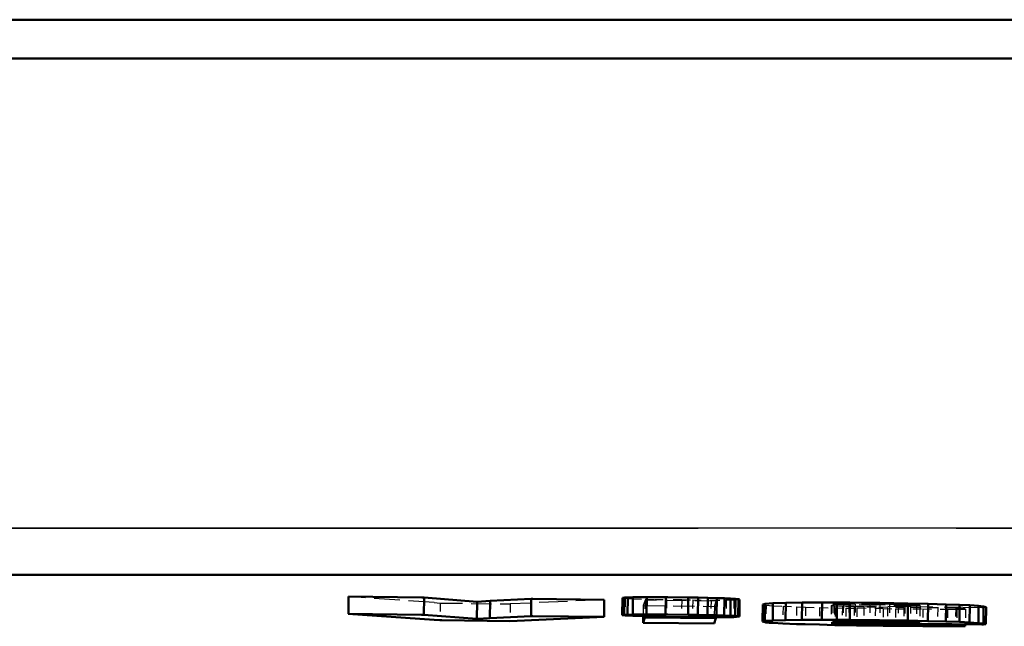
# Model space of a CAD drawing. Extents: x -110 to 110, y -5 to 5.
# Drawn here: x 88 to 100, y -5 to 3 of the extents above; entities that cross this region are included whole.
import ezdxf

# ---------------------------------------------------------------- set-up
doc = ezdxf.new("R2010")
doc.units = 0
doc.linetypes.add('DASHED', pattern=[15, 12, -3])

msp = doc.modelspace()

# ---------------------------------------------------------------- linework, layer by layer
at = {"color": 7, "lineweight": 50}
for p, q in [((109.046, 2.538), (24.242, 2.538)), ((109.046, 2.088), (24.244, 2.088)), ((109.046, -3.912), (24.591, -3.912)), ((93.078, -4.177), (92.225, -4.167)), ((92.227, -4.167), (92.225, -4.367)), ((93.107, -4.177), (93.078, -4.177)), ((93.107, -4.177), (93.104, -4.377)), ((93.107, -4.177), (93.721, -4.227)), ((93.721, -4.227), (93.719, -4.427)), ((93.872, -4.217), (93.721, -4.227)), ((93.872, -4.217), (93.87, -4.417)), ((94.351, -4.193), (93.872, -4.217)), ((94.351, -4.193), (94.349, -4.393)), ((94.371, -4.193), (94.351, -4.193)), ((95.199, -4.203), (94.371, -4.193)), ((95.199, -4.203), (95.197, -4.403)), ((95.411, -4.183), (95.409, -4.382)), ((95.433, -4.179), (95.411, -4.183)), ((95.433, -4.179), (95.43, -4.379)), ((95.473, -4.177), (95.433, -4.179)), ((95.473, -4.177), (95.471, -4.377)), ((95.533, -4.175), (95.473, -4.177)), ((95.533, -4.175), (95.53, -4.375)), ((95.694, -4.174), (95.533, -4.175)), ((95.694, -4.174), (95.692, -4.374)), ((95.914, -4.174), (95.694, -4.174)), ((95.914, -4.174), (95.912, -4.374)), ((95.94, -4.174), (95.914, -4.174)), ((96.176, -4.177), (95.94, -4.174)), ((96.176, -4.177), (96.174, -4.377)), ((96.291, -4.179), (96.176, -4.177)), ((96.291, -4.179), (96.288, -4.379)), ((96.402, -4.181), (96.291, -4.179)), ((96.402, -4.181), (96.4, -4.381)), ((96.506, -4.184), (96.402, -4.181)), ((96.506, -4.184), (96.503, -4.384)), ((96.595, -4.187), (96.506, -4.184)), ((96.595, -4.187), (96.593, -4.387)), ((96.668, -4.189), (96.595, -4.187)), ((96.668, -4.189), (96.666, -4.389)), ((96.724, -4.192), (96.668, -4.189)), ((96.724, -4.192), (96.721, -4.392)), ((96.76, -4.195), (96.724, -4.192)), ((96.76, -4.195), (96.757, -4.395)), ((96.772, -4.2), (96.76, -4.195)), ((96.772, -4.2), (96.77, -4.4)), ((97.041, -4.258), (97.038, -4.458)), ((97.068, -4.25), (97.041, -4.258)), ((97.068, -4.25), (97.066, -4.45)), ((97.16, -4.244), (97.068, -4.25)), ((97.16, -4.244), (97.158, -4.444)), ((97.309, -4.24), (97.16, -4.244)), ((97.309, -4.24), (97.306, -4.44)), ((97.499, -4.237), (97.309, -4.24)), ((97.499, -4.237), (97.496, -4.437)), ((97.732, -4.236), (97.499, -4.237)), ((97.732, -4.236), (97.73, -4.436)), ((97.757, -4.236), (97.732, -4.236)), ((97.903, -4.237), (97.757, -4.236)), ((97.903, -4.237), (97.901, -4.437)), ((98.055, -4.237), (97.903, -4.237)), ((98.055, -4.237), (98.053, -4.437)), ((98.226, -4.239), (98.055, -4.237)), ((98.402, -4.241), (98.226, -4.239)), ((98.729, -4.246), (98.402, -4.241)), ((98.729, -4.246), (98.727, -4.446)), ((98.964, -4.251), (98.729, -4.246)), ((98.964, -4.251), (98.962, -4.451)), ((99.172, -4.257), (98.964, -4.251)), ((99.172, -4.257), (99.169, -4.456)), ((99.33, -4.262), (99.172, -4.257)), ((99.33, -4.262), (99.327, -4.462)), ((99.448, -4.268), (99.33, -4.262)), ((99.448, -4.268), (99.445, -4.468)), ((99.55, -4.275), (99.448, -4.268)), ((99.55, -4.275), (99.548, -4.475)), ((99.609, -4.281), (99.55, -4.275)), ((99.609, -4.281), (99.607, -4.481)), ((99.638, -4.288), (99.609, -4.281)), ((99.638, -4.288), (99.636, -4.488)), ((93.221, -4.437), (92.222, -4.367)), ((93.076, -4.377), (92.223, -4.367)), ((93.104, -4.377), (93.076, -4.377)), ((93.104, -4.377), (93.719, -4.427)), ((93.221, -4.437), (93.29, -4.442)), ((93.29, -4.442), (93.312, -4.442)), ((93.312, -4.442), (94.103, -4.452)), ((93.87, -4.417), (93.719, -4.427)), ((94.349, -4.393), (93.87, -4.417)), ((95.197, -4.403), (94.103, -4.452)), ((94.369, -4.393), (94.349, -4.393)), ((95.197, -4.403), (94.369, -4.393)), ((95.43, -4.379), (95.409, -4.382)), ((95.409, -4.382), (95.441, -4.387)), ((95.471, -4.377), (95.43, -4.379)), ((95.441, -4.387), (95.531, -4.392)), ((95.53, -4.375), (95.471, -4.377)), ((95.692, -4.374), (95.53, -4.375)), ((95.531, -4.392), (95.673, -4.396)), ((95.652, -4.396), (95.651, -4.471)), ((95.67, -4.409), (95.651, -4.471)), ((95.67, -4.396), (95.67, -4.409)), ((96.496, -4.419), (95.67, -4.409)), ((95.673, -4.396), (95.782, -4.399)), ((95.912, -4.374), (95.692, -4.374)), ((95.782, -4.399), (95.92, -4.402)), ((95.938, -4.374), (95.912, -4.374)), ((96.098, -4.405), (95.92, -4.402)), ((96.174, -4.377), (95.938, -4.374)), ((96.098, -4.405), (96.225, -4.406)), ((96.288, -4.379), (96.174, -4.377)), ((96.225, -4.406), (96.438, -4.407)), ((96.4, -4.381), (96.288, -4.379)), ((96.503, -4.384), (96.4, -4.381)), ((96.438, -4.407), (96.614, -4.406)), ((96.476, -4.481), (96.496, -4.419)), ((96.496, -4.406), (96.496, -4.419)), ((96.593, -4.387), (96.503, -4.384)), ((96.666, -4.389), (96.593, -4.387)), ((96.614, -4.406), (96.704, -4.404)), ((96.721, -4.392), (96.666, -4.389)), ((96.704, -4.404), (96.77, -4.4)), ((96.757, -4.395), (96.721, -4.392)), ((96.77, -4.4), (96.757, -4.395)), ((97.066, -4.45), (97.038, -4.458)), ((97.038, -4.458), (97.068, -4.465)), ((97.158, -4.444), (97.066, -4.45)), ((97.306, -4.44), (97.158, -4.444)), ((97.496, -4.437), (97.306, -4.44)), ((97.73, -4.436), (97.496, -4.437)), ((97.755, -4.436), (97.73, -4.436)), ((97.901, -4.437), (97.755, -4.436)), ((97.891, -4.456), (97.854, -4.459)), ((98.866, -4.472), (97.854, -4.459)), ((97.977, -4.454), (97.891, -4.456)), ((98.053, -4.437), (97.901, -4.437)), ((98.04, -4.453), (97.977, -4.454)), ((98.114, -4.453), (98.04, -4.453)), ((98.223, -4.439), (98.053, -4.437)), ((98.286, -4.454), (98.114, -4.453)), ((98.4, -4.441), (98.223, -4.439)), ((98.4, -4.455), (98.286, -4.454)), ((98.727, -4.446), (98.4, -4.441)), ((98.512, -4.457), (98.4, -4.455)), ((98.615, -4.459), (98.512, -4.457)), ((98.69, -4.462), (98.615, -4.459)), ((98.758, -4.464), (98.69, -4.462)), ((98.962, -4.451), (98.727, -4.446)), ((99.169, -4.456), (98.962, -4.451)), ((99.327, -4.462), (99.169, -4.456)), ((99.445, -4.468), (99.327, -4.462)), ((95.651, -4.471), (96.476, -4.481)), ((97.068, -4.465), (97.077, -4.468)), ((97.077, -4.468), (97.117, -4.47)), ((97.117, -4.47), (97.161, -4.473)), ((97.161, -4.473), (97.274, -4.48)), ((97.274, -4.48), (97.432, -4.486)), ((97.432, -4.486), (97.536, -4.489)), ((97.536, -4.489), (97.7, -4.493)), ((97.7, -4.493), (97.88, -4.498)), ((97.873, -4.475), (97.835, -4.472)), ((97.835, -4.472), (99.586, -4.493)), ((97.965, -4.481), (97.873, -4.475)), ((97.88, -4.498), (98.005, -4.5)), ((98.101, -4.485), (97.965, -4.481)), ((98.005, -4.5), (98.133, -4.502)), ((98.101, -4.475), (98.101, -4.485)), ((98.215, -4.488), (98.101, -4.485)), ((98.44, -4.507), (98.133, -4.502)), ((98.215, -4.476), (98.215, -4.488)), ((98.348, -4.491), (98.215, -4.488)), ((98.348, -4.478), (98.348, -4.491)), ((98.489, -4.493), (98.348, -4.491)), ((98.44, -4.507), (98.584, -4.508)), ((98.489, -4.48), (98.489, -4.493)), ((98.68, -4.495), (98.489, -4.493)), ((98.584, -4.508), (98.902, -4.511)), ((98.68, -4.482), (98.68, -4.495)), ((98.867, -4.496), (98.68, -4.495)), ((98.826, -4.468), (98.758, -4.464)), ((98.866, -4.472), (98.826, -4.468)), ((98.867, -4.484), (98.867, -4.496)), ((99.073, -4.497), (98.867, -4.496)), ((98.902, -4.511), (99.187, -4.512)), ((99.073, -4.487), (99.073, -4.497)), ((99.281, -4.498), (99.073, -4.497)), ((99.187, -4.512), (99.295, -4.512)), ((99.297, -4.5), (99.281, -4.498)), ((99.295, -4.512), (99.394, -4.512)), ((99.393, -4.511), (99.297, -4.5)), ((99.394, -4.512), (99.393, -4.511)), ((99.395, -4.491), (99.395, -4.512)), ((99.548, -4.475), (99.445, -4.468)), ((99.607, -4.481), (99.548, -4.475)), ((99.586, -4.493), (99.607, -4.493)), ((99.636, -4.488), (99.607, -4.481)), ((99.607, -4.493), (99.636, -4.488))]:
    msp.add_line(p, q, dxfattribs=at)
at = {"color": 7, "linetype": 'DASHED', "lineweight": 25}
for p, q in [((109.046, 2.088), (24.244, 2.088)), ((24.291, -3.37), (109.046, -3.371))]:
    msp.add_line(p, q, dxfattribs=at)
at = {"color": 7, "lineweight": 25}
msp.add_line((109.046, -3.371), (24.291, -3.37), dxfattribs=at)
at = {"color": 7, "linetype": 'DASHED', "lineweight": 25, "ltscale": 0.02502}
msp.add_line((93.223, -4.237), (92.225, -4.167), dxfattribs=at)
at = {"color": 7, "linetype": 'DASHED', "lineweight": 25, "ltscale": 0.027385}
msp.add_line((95.199, -4.203), (94.105, -4.252), dxfattribs=at)
at = {"color": 7, "linetype": 'DASHED', "lineweight": 25, "ltscale": 0.000801411}
msp.add_line((95.411, -4.183), (95.443, -4.187), dxfattribs=at)
at = {"color": 7, "linetype": 'DASHED', "lineweight": 25, "ltscale": 0.004999}
for p, q in [((95.443, -4.187), (95.441, -4.387)), ((95.534, -4.192), (95.531, -4.392)), ((95.922, -4.202), (95.92, -4.402)), ((96.1, -4.205), (96.098, -4.405)), ((96.227, -4.206), (96.225, -4.406)), ((96.441, -4.207), (96.438, -4.407)), ((96.616, -4.206), (96.614, -4.406)), ((96.707, -4.204), (96.704, -4.404)), ((93.292, -4.242), (93.29, -4.442)), ((94.105, -4.252), (94.103, -4.452)), ((96.479, -4.281), (96.476, -4.481)), ((97.08, -4.268), (97.077, -4.468)), ((97.164, -4.273), (97.161, -4.473)), ((97.277, -4.28), (97.274, -4.48)), ((97.434, -4.286), (97.432, -4.486)), ((97.538, -4.289), (97.536, -4.489)), ((97.703, -4.294), (97.7, -4.493)), ((97.838, -4.272), (97.835, -4.472)), ((97.857, -4.26), (97.854, -4.459)), ((97.875, -4.275), (97.873, -4.475)), ((97.883, -4.298), (97.88, -4.498)), ((97.893, -4.256), (97.891, -4.456)), ((97.967, -4.281), (97.965, -4.481)), ((97.979, -4.254), (97.977, -4.454)), ((98.007, -4.3), (98.005, -4.5)), ((98.042, -4.253), (98.04, -4.453)), ((98.116, -4.253), (98.114, -4.453)), ((98.135, -4.302), (98.133, -4.502)), ((98.288, -4.254), (98.286, -4.454)), ((98.403, -4.255), (98.4, -4.455)), ((98.443, -4.307), (98.44, -4.507)), ((98.515, -4.257), (98.512, -4.457)), ((98.586, -4.308), (98.584, -4.508)), ((98.618, -4.259), (98.615, -4.459)), ((98.693, -4.262), (98.69, -4.462)), ((98.76, -4.264), (98.758, -4.464)), ((98.828, -4.268), (98.826, -4.468)), ((98.87, -4.272), (98.867, -4.472)), ((98.904, -4.311), (98.902, -4.511)), ((99.189, -4.312), (99.187, -4.512)), ((99.284, -4.298), (99.281, -4.498)), ((99.298, -4.312), (99.295, -4.512)), ((99.61, -4.293), (99.607, -4.493))]:
    msp.add_line(p, q, dxfattribs=at)
at = {"color": 7, "linetype": 'DASHED', "lineweight": 25, "ltscale": 0.002262}
msp.add_line((95.443, -4.187), (95.534, -4.192), dxfattribs=at)
at = {"color": 7, "linetype": 'DASHED', "lineweight": 25, "ltscale": 0.003547}
msp.add_line((95.534, -4.192), (95.675, -4.196), dxfattribs=at)
at = {"color": 7, "linetype": 'DASHED', "lineweight": 25, "ltscale": 0.001633}
for p, q in [((95.673, -4.209), (95.653, -4.271)), ((96.479, -4.281), (96.499, -4.219))]:
    msp.add_line(p, q, dxfattribs=at)
at = {"color": 7, "linetype": 'DASHED', "lineweight": 25, "ltscale": 0.004689}
msp.add_line((95.673, -4.209), (95.67, -4.396), dxfattribs=at)
at = {"color": 7, "linetype": 'DASHED', "lineweight": 25, "ltscale": 0.020646}
for p, q in [((96.499, -4.219), (95.673, -4.209)), ((95.653, -4.271), (96.479, -4.281))]:
    msp.add_line(p, q, dxfattribs=at)
at = {"color": 7, "linetype": 'DASHED', "lineweight": 25, "ltscale": 0.00273}
msp.add_line((95.675, -4.196), (95.785, -4.199), dxfattribs=at)
at = {"color": 7, "linetype": 'DASHED', "lineweight": 25, "ltscale": 0.003445}
msp.add_line((95.785, -4.199), (95.922, -4.202), dxfattribs=at)
at = {"color": 7, "linetype": 'DASHED', "lineweight": 25, "ltscale": 0.004448}
msp.add_line((96.1, -4.205), (95.922, -4.202), dxfattribs=at)
at = {"color": 7, "linetype": 'DASHED', "lineweight": 25, "ltscale": 0.003172}
msp.add_line((96.1, -4.205), (96.227, -4.206), dxfattribs=at)
at = {"color": 7, "linetype": 'DASHED', "lineweight": 25, "ltscale": 0.005337}
msp.add_line((96.227, -4.206), (96.441, -4.207), dxfattribs=at)
at = {"color": 7, "linetype": 'DASHED', "lineweight": 25, "ltscale": 0.004396}
msp.add_line((96.441, -4.207), (96.616, -4.206), dxfattribs=at)
at = {"color": 7, "linetype": 'DASHED', "lineweight": 25, "ltscale": 0.004686}
msp.add_line((96.499, -4.219), (96.496, -4.406), dxfattribs=at)
at = {"color": 7, "linetype": 'DASHED', "lineweight": 25, "ltscale": 0.002258}
msp.add_line((96.616, -4.206), (96.707, -4.204), dxfattribs=at)
at = {"color": 7, "linetype": 'DASHED', "lineweight": 25, "ltscale": 0.001634}
msp.add_line((96.707, -4.204), (96.772, -4.2), dxfattribs=at)
at = {"color": 7, "linetype": 'DASHED', "lineweight": 25, "ltscale": 0.001728}
msp.add_line((93.223, -4.237), (93.292, -4.242), dxfattribs=at)
at = {"color": 7, "linetype": 'DASHED', "lineweight": 25, "ltscale": 0.000553592}
msp.add_line((93.292, -4.242), (93.314, -4.242), dxfattribs=at)
at = {"color": 7, "linetype": 'DASHED', "lineweight": 25, "ltscale": 0.019775}
msp.add_line((93.314, -4.242), (94.105, -4.252), dxfattribs=at)
at = {"color": 7, "linetype": 'DASHED', "lineweight": 25, "ltscale": 0.003118}
msp.add_line((95.653, -4.271), (95.652, -4.396), dxfattribs=at)
at = {"color": 7, "linetype": 'DASHED', "lineweight": 25, "ltscale": 0.000753587}
msp.add_line((97.041, -4.258), (97.07, -4.265), dxfattribs=at)
at = {"color": 7, "linetype": 'DASHED', "lineweight": 25, "ltscale": 0.000246381}
msp.add_line((97.07, -4.265), (97.08, -4.268), dxfattribs=at)
at = {"color": 7, "linetype": 'DASHED', "lineweight": 25, "ltscale": 0.001003}
msp.add_line((97.08, -4.268), (97.12, -4.271), dxfattribs=at)
at = {"color": 7, "linetype": 'DASHED', "lineweight": 25, "ltscale": 0.001108}
msp.add_line((97.12, -4.271), (97.164, -4.273), dxfattribs=at)
at = {"color": 7, "linetype": 'DASHED', "lineweight": 25, "ltscale": 0.002831}
msp.add_line((97.164, -4.273), (97.277, -4.28), dxfattribs=at)
at = {"color": 7, "linetype": 'DASHED', "lineweight": 25, "ltscale": 0.003934}
msp.add_line((97.277, -4.28), (97.434, -4.286), dxfattribs=at)
at = {"color": 7, "linetype": 'DASHED', "lineweight": 25, "ltscale": 0.002607}
msp.add_line((97.434, -4.286), (97.538, -4.289), dxfattribs=at)
at = {"color": 7, "linetype": 'DASHED', "lineweight": 25, "ltscale": 0.004111}
msp.add_line((97.538, -4.289), (97.703, -4.294), dxfattribs=at)
at = {"color": 7, "linetype": 'DASHED', "lineweight": 25, "ltscale": 0.004505}
msp.add_line((97.703, -4.294), (97.883, -4.298), dxfattribs=at)
at = {"color": 7, "linetype": 'DASHED', "lineweight": 25, "ltscale": 0.043784}
msp.add_line((97.838, -4.272), (99.589, -4.293), dxfattribs=at)
at = {"color": 7, "linetype": 'DASHED', "lineweight": 25, "ltscale": 0.000939358}
msp.add_line((97.875, -4.275), (97.838, -4.272), dxfattribs=at)
at = {"color": 7, "linetype": 'DASHED', "lineweight": 25, "ltscale": 0.000925151}
msp.add_line((97.893, -4.256), (97.857, -4.26), dxfattribs=at)
at = {"color": 7, "linetype": 'DASHED', "lineweight": 25, "ltscale": 0.025286}
msp.add_line((98.868, -4.272), (97.857, -4.26), dxfattribs=at)
at = {"color": 7, "linetype": 'DASHED', "lineweight": 25, "ltscale": 0.002305}
msp.add_line((97.967, -4.281), (97.875, -4.275), dxfattribs=at)
at = {"color": 7, "linetype": 'DASHED', "lineweight": 25, "ltscale": 0.003108}
msp.add_line((97.883, -4.298), (98.007, -4.3), dxfattribs=at)
at = {"color": 7, "linetype": 'DASHED', "lineweight": 25, "ltscale": 0.002145}
msp.add_line((97.979, -4.254), (97.893, -4.256), dxfattribs=at)
at = {"color": 7, "linetype": 'DASHED', "lineweight": 25, "ltscale": 0.003417}
msp.add_line((98.104, -4.285), (97.967, -4.281), dxfattribs=at)
at = {"color": 7, "linetype": 'DASHED', "lineweight": 25, "ltscale": 0.001571}
msp.add_line((98.042, -4.253), (97.979, -4.254), dxfattribs=at)
at = {"color": 7, "linetype": 'DASHED', "lineweight": 25, "ltscale": 0.003202}
msp.add_line((98.007, -4.3), (98.135, -4.302), dxfattribs=at)
at = {"color": 7, "linetype": 'DASHED', "lineweight": 25, "ltscale": 0.001847}
msp.add_line((98.116, -4.253), (98.042, -4.253), dxfattribs=at)
at = {"color": 7, "linetype": 'DASHED', "lineweight": 25, "ltscale": 0.004741}
msp.add_line((98.104, -4.285), (98.101, -4.475), dxfattribs=at)
at = {"color": 7, "linetype": 'DASHED', "lineweight": 25, "ltscale": 0.00284}
msp.add_line((98.217, -4.288), (98.104, -4.285), dxfattribs=at)
at = {"color": 7, "linetype": 'DASHED', "lineweight": 25, "ltscale": 0.004306}
msp.add_line((98.288, -4.254), (98.116, -4.253), dxfattribs=at)
at = {"color": 7, "linetype": 'DASHED', "lineweight": 25, "ltscale": 0.007692}
msp.add_line((98.443, -4.307), (98.135, -4.302), dxfattribs=at)
at = {"color": 7, "linetype": 'DASHED', "lineweight": 25, "ltscale": 0.004708}
msp.add_line((98.217, -4.288), (98.215, -4.476), dxfattribs=at)
at = {"color": 7, "linetype": 'DASHED', "lineweight": 25, "ltscale": 0.003339}
msp.add_line((98.351, -4.291), (98.217, -4.288), dxfattribs=at)
at = {"color": 7, "linetype": 'DASHED', "lineweight": 25, "ltscale": 0.002857}
msp.add_line((98.403, -4.255), (98.288, -4.254), dxfattribs=at)
at = {"color": 7, "linetype": 'DASHED', "lineweight": 25, "ltscale": 0.004685}
msp.add_line((98.351, -4.291), (98.348, -4.478), dxfattribs=at)
at = {"color": 7, "linetype": 'DASHED', "lineweight": 25, "ltscale": 0.003506}
msp.add_line((98.491, -4.293), (98.351, -4.291), dxfattribs=at)
at = {"color": 7, "linetype": 'DASHED', "lineweight": 25, "ltscale": 0.00281}
msp.add_line((98.515, -4.257), (98.403, -4.255), dxfattribs=at)
at = {"color": 7, "linetype": 'DASHED', "lineweight": 25, "ltscale": 0.003582}
msp.add_line((98.443, -4.307), (98.586, -4.308), dxfattribs=at)
at = {"color": 7, "linetype": 'DASHED', "lineweight": 25, "ltscale": 0.004676}
msp.add_line((98.491, -4.293), (98.489, -4.48), dxfattribs=at)
at = {"color": 7, "linetype": 'DASHED', "lineweight": 25, "ltscale": 0.004795}
msp.add_line((98.683, -4.295), (98.491, -4.293), dxfattribs=at)
at = {"color": 7, "linetype": 'DASHED', "lineweight": 25, "ltscale": 0.002568}
msp.add_line((98.618, -4.259), (98.515, -4.257), dxfattribs=at)
at = {"color": 7, "linetype": 'DASHED', "lineweight": 25, "ltscale": 0.007945}
msp.add_line((98.586, -4.308), (98.904, -4.311), dxfattribs=at)
at = {"color": 7, "linetype": 'DASHED', "lineweight": 25, "ltscale": 0.001883}
msp.add_line((98.693, -4.262), (98.618, -4.259), dxfattribs=at)
at = {"color": 7, "linetype": 'DASHED', "lineweight": 25, "ltscale": 0.00468}
msp.add_line((98.683, -4.295), (98.68, -4.482), dxfattribs=at)
at = {"color": 7, "linetype": 'DASHED', "lineweight": 25, "ltscale": 0.004663}
msp.add_line((98.869, -4.296), (98.683, -4.295), dxfattribs=at)
at = {"color": 7, "linetype": 'DASHED', "lineweight": 25, "ltscale": 0.001678}
msp.add_line((98.76, -4.264), (98.693, -4.262), dxfattribs=at)
at = {"color": 7, "linetype": 'DASHED', "lineweight": 25, "ltscale": 0.001706}
msp.add_line((98.828, -4.268), (98.76, -4.264), dxfattribs=at)
at = {"color": 7, "linetype": 'DASHED', "lineweight": 25, "ltscale": 0.001002}
msp.add_line((98.868, -4.272), (98.828, -4.268), dxfattribs=at)
at = {"color": 7, "linetype": 'DASHED', "lineweight": 25, "ltscale": 0.004698}
msp.add_line((98.869, -4.296), (98.867, -4.484), dxfattribs=at)
at = {"color": 7, "linetype": 'DASHED', "lineweight": 25, "ltscale": 0.005162}
msp.add_line((99.076, -4.297), (98.869, -4.296), dxfattribs=at)
at = {"color": 7, "linetype": 'DASHED', "lineweight": 25, "ltscale": 0.007125}
msp.add_line((98.904, -4.311), (99.189, -4.312), dxfattribs=at)
at = {"color": 7, "linetype": 'DASHED', "lineweight": 25, "ltscale": 0.004736}
msp.add_line((99.076, -4.297), (99.073, -4.487), dxfattribs=at)
at = {"color": 7, "linetype": 'DASHED', "lineweight": 25, "ltscale": 0.005203}
msp.add_line((99.284, -4.298), (99.076, -4.297), dxfattribs=at)
at = {"color": 7, "linetype": 'DASHED', "lineweight": 25, "ltscale": 0.002716}
msp.add_line((99.189, -4.312), (99.298, -4.312), dxfattribs=at)
at = {"color": 7, "linetype": 'DASHED', "lineweight": 25, "ltscale": 0.000390507}
msp.add_line((99.299, -4.3), (99.284, -4.298), dxfattribs=at)
at = {"color": 7, "linetype": 'DASHED', "lineweight": 25, "ltscale": 0.002479}
msp.add_line((99.298, -4.312), (99.397, -4.312), dxfattribs=at)
at = {"color": 7, "linetype": 'DASHED', "lineweight": 25, "ltscale": 0.002409}
msp.add_line((99.395, -4.311), (99.299, -4.3), dxfattribs=at)
at = {"color": 7, "linetype": 'DASHED', "lineweight": 25, "ltscale": 2.65308e-05}
msp.add_line((99.396, -4.312), (99.395, -4.311), dxfattribs=at)
at = {"color": 7, "linetype": 'DASHED', "lineweight": 25, "ltscale": 0.004474}
msp.add_line((99.398, -4.312), (99.395, -4.491), dxfattribs=at)
at = {"color": 7, "linetype": 'DASHED', "lineweight": 25, "ltscale": 0.000519982}
msp.add_line((99.589, -4.293), (99.61, -4.293), dxfattribs=at)
at = {"color": 7, "linetype": 'DASHED', "lineweight": 25, "ltscale": 0.000724827}
msp.add_line((99.61, -4.293), (99.638, -4.288), dxfattribs=at)

doc.saveas('drawing.dxf')
